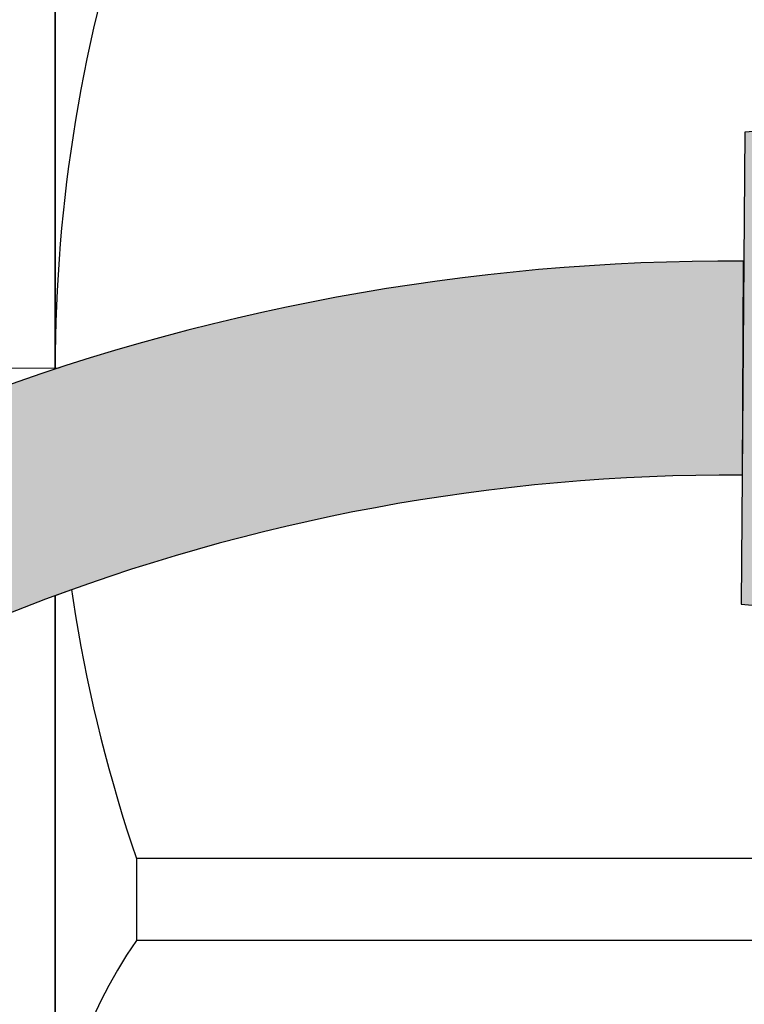
# Model space of a CAD drawing. Units: millimetres. Extents: x -28620 to -20939, y -2202 to 1569.
# Drawn here: x -27627 to -27616, y -1551 to -1535 of the extents above; entities that cross this region are included whole.
import ezdxf

# ---------------------------------------------------------------- set-up
doc = ezdxf.new("R2010")
doc.units = ezdxf.units.MM
doc.header["$LTSCALE"] = 0.5
doc.linetypes.add('ACAD_ISO04W100', pattern=[30, 24, -3, 0, -3])
for name, color, linetype, lineweight in [('Axis', 1, 'ACAD_ISO04W100', 0), ('Dimentions', 7, 'Continuous', 15), ('OutPipeThread', 9, 'Continuous', 30), ('OutPipeThreadSimple', 50, 'Continuous', 0), ('PrimeLine', 7, 'Continuous', 30)]:
    doc.layers.add(name, color=color, linetype=linetype, lineweight=lineweight)
doc.layers.add('Mask', color=120, linetype='Continuous')
doc.styles.add('VY35', font='isocpeur.ttf', dxfattribs={"height": 25})
doc.dimstyles.new('VYAll2', dxfattribs={"dimtxt": 25, "dimasz": 20, "dimexe": 10, "dimexo": 10, "dimgap": 5, "dimtad": 1, "dimtoh": 1, "dimdec": 0, "dimtxsty": 'VY35', "dimcen": 35, "dimclrd": 256, "dimclre": 256, "dimclrt": 256, "dimadec": 0, "dimazin": 0, "dimtfac": 1, "dimtdec": 0, "dimtmove": 1, "dimatfit": 3, "dimfxl": 1, "dimlwd": -1, "dimlwe": -1, "dimarcsym": 0})

# ---------------------------------------------------------------- blocks, each defined once
blk = doc.blocks.new('VT.611')
blk.add_wipeout([(16.992994365737964, 10.499999998229994), (-13.799999998917958, 10.392304846851552), (-14.9999999990428, 9.1923048469763), (-15.000000000958138, -9.192304843850138), (-13.800000001083337, -10.392304843975428), (16.995826736083913, -10.500000001770303)]).dxf.layer = 'Mask'
blk.add_wipeout([(24.08872769589247, 17.3205080731799), (30.992737175050067, 17.320508072460882), (32.28872769589304, 17.320508072325907), (32.28809810464725, -17.320508079049745), (16.996746650598382, -17.320508077456658), (16.99207445122215, 17.32050807391899)]).dxf.layer = 'Mask'
at = {"layer": 'Axis'}
blk.add_line((32.2907490442733, 0.0002777521218604306), (-15.00000000000159, 1.564103513373993e-09), dxfattribs=at)
at = {"layer": 'PrimeLine'}
for p, q in [((16.99273717460005, 12.99038105499733), (16.99674665102634, -13.20688740948151)), ((17.00000000109344, 10.49999999823069), (16.99999999890338, -10.50000000176931)), ((30.99273717243545, -7.794228637288484), (18.29273717243473, -7.794228635964259)), ((18.29273717243473, -7.794228635964259), (18.29273717230012, -9.093266741639468)), ((30.99273717229721, -9.093266742965511), (18.29273717229648, -9.093266741641287))]:
    blk.add_line(p, q, dxfattribs=at)
for centre, radius, start, end in [((41.14302407747732, -4.28497060056543e-09), 24.14302407747833, 161.1655006382384, 198.834499349837), ((24.17329081973571, -13.20688741023093), 7.176544168707284, 145.0260767433187, 214.9739232447077)]:
    blk.add_arc(centre, radius, start, end, dxfattribs=at)
blk = doc.blocks.new('*D152')
at = {"layer": 'Defpoints', "color": 0, "transparency": 16777216}
for p in [(-27844.05041800775, -1293.505424702778), (-27353.02555374359, -1571.103498764896), (-27844.05041800775, -1789.24397393094)]:
    blk.add_point(p, dxfattribs=at)
at = {"layer": 'Dimentions', "transparency": 16777216}
for p, q in [((-27844.05041800775, -1779.24397393094), (-27844.05041800775, -1283.505424702778)), ((-27353.02555374359, -1561.103498764896), (-27353.02555374359, -1283.505424702778)), ((-27373.02555374359, -1293.505424702778), (-27824.05041800775, -1293.505424702778))]:
    blk.add_line(p, q, dxfattribs=at)
for points in [[(-27824.05041800775, -1290.172091369445), (-27824.05041800775, -1296.838758036112), (-27844.05041800775, -1293.505424702778)], [(-27373.02555374359, -1290.172091369445), (-27373.02555374359, -1296.838758036112), (-27353.02555374359, -1293.505424702778)]]:
    blk.add_solid(points, dxfattribs=at)
at = {"layer": 'Dimentions', "transparency": 16777216, "insert": (-27598.53798587567, -1276.005424702778), "char_height": 25, "attachment_point": 5, "style": 'VY35'}
blk.add_mtext('491', dxfattribs=at)
blk = doc.blocks.new('ScreenWaterIMP')
blk.add_wipeout([(-31.075546807045527, 3.961542963828339), (-31.083986737847482, 3.8939712912692275), (-31.09968930973264, 3.7650105470642674), (-31.11055795469366, 3.673087354395935), (-31.12262040799959, 3.5682870491162393), (-31.131631112068277, 3.487942111918446), (-31.1398083824339, 3.413389905796325), (-31.1499317793442, 3.318774545841879), (-31.161914460916023, 3.2031739676327393), (-31.170453218076545, 3.1181879929121723), (-31.181263423560836, 3.0071601572355213), (-31.192415054483632, 2.888173292087192), (-31.203313555975996, 2.7669724799777846), (-31.214091141453054, 2.641687984934638), (-31.225032001536164, 2.508162116417541), (-31.231915092290365, 2.420420540984498), (-31.239558374992583, 2.319141555666338), (-31.247411460981226, 2.2103093794456505), (-31.25428752182961, 2.110472466239333), (-31.26058604544363, 2.0147450130657383), (-31.2670578657752, 1.911473145925459), (-31.273774742024898, 1.7981356813522955), (-31.27926563247675, 1.69998485903125), (-31.285579024050662, 1.5797672198945951), (-31.291750481838392, 1.452888593506305), (-31.298556946599376, 1.2990355253685981), (-31.303772881878018, 1.1679003050039432), (-31.30932481421931, 1.0104264404730292), (-31.319583127517205, 0.8368014129960846), (-31.32079856301101, 0.6833613369154283), (-31.32214614564674, 0.5132386251645789), (-31.32395644402689, 0.36633866011664273), (-31.325486478799434, 0.21826393454886153), (-31.326328747617026, 0.07092531238285796), (-31.32738040838865, -0.14754977327221416), (-31.328418518750482, -0.27860381416745045), (-31.323427657298794, -0.4828507777564648), (-31.32060859673797, -0.6531419795997204), (-31.31589385280867, -0.8627450082609693), (-31.31121940752692, -1.0276246811524568), (-31.303746568184664, -1.2452607803068327), (-31.298728064697002, -1.3716014683728697), (-31.293353459119004, -1.4947847265122614), (-31.2859380443343, -1.6493236654795107), (-31.27412885464105, -1.8397790488576613), (-31.26389634984767, -2.00771002957239), (-31.2527857498946, -2.1751033862159623), (-31.242742492066583, -2.3158069130515706), (-31.233726542354617, -2.4734636792058886), (-31.219914712779428, -2.648134540425456), (-31.196541195698387, -2.919554755704109), (-31.175614995425093, -3.142336438195269), (-31.15621445336916, -3.335337701412737), (-31.134922685586872, -3.5347893790741662), (-31.1137132814452, -3.7226282600745972), (-31.097204114636895, -3.8623778368711297), (-31.075546807045527, -4.038206063880832), (-31.3581992262003, -4.038206063880832), (-34.35614092052987, -3.7664779579115435), (-34.336905071979004, -1.7145362514240747), (-34.99617992753787, -1.7174796969324393), (-35.720810075375994, -1.736894351401115), (-36.32583017078554, -1.7661055186680799), (-37.00866756394538, -1.8133303383449784), (-37.71059067838638, -1.877703931878595), (-38.67133494947359, -1.9920141015058401), (-39.656448929459145, -2.14099426998123), (-40.37691115763732, -2.2705830526856468), (-41.24265237824842, -2.4497108149888422), (-42.036340952520234, -2.6367493010005436), (-43.20534407183894, -2.9528849150210394), (-44.033631617926375, -3.2069417058624423), (-44.913679343277536, -3.5050120388505746), (-45.9742320486219, -3.903999443527959), (-46.86678568619597, -4.274742002540614), (-47.61601609084407, -4.611596392678558), (-48.32879626503117, -4.954612984281845), (-49.46308420925067, -5.5479144591157805), (-50.50850470391326, -6.149288671823491), (-51.60615728045323, -6.841127406088127), (-52.53064044696468, -7.47550219768646), (-53.44822356841526, -8.155694576867212), (-54.26178893502011, -8.80436205767942), (-54.934505270236414, -9.375731432118634), (-55.59304768016882, -9.968203064231908), (-57.902943084938556, -7.473331680969117), (-57.30108452855468, -6.929135427043227), (-56.500110474787235, -6.243439893318487), (-55.68824610085848, -5.590207225629917), (-54.86430678111924, -4.9672327100791085), (-53.79365235584878, -4.213582494573792), (-52.59361925059295, -3.438362350288976), (-51.64872878619741, -2.8760506187343466), (-50.434798689738344, -2.21173677491516), (-49.223205559297554, -1.6100175955363132), (-48.04032410890869, -1.0783047445375409), (-46.9819372316899, -0.6469744206007926), (-45.63246005645833, -0.15513918899632384), (-44.08707804889052, 0.33151801580802104), (-42.65229372253903, 0.7131320569331817), (-41.10850206474876, 1.0509207152680256), (-39.89467764359989, 1.264946238620586), (-38.69363694397353, 1.4329644197213487), (-37.193423645527076, 1.5826626539307727), (-36.08619049081793, 1.6507568220542665), (-35.22476043230344, 1.678999988464032), (-34.81576210960162, 1.6848509686241653), (-34.31595961798038, 1.6817686216356447), (-34.29670137976396, 3.737340800028211), (-31.29483130330803, 3.961542963828368)]).dxf.layer = 'Mask'
at = {"layer": 'PrimeLine', "true_color": 0x000000}
h = blk.add_hatch(color=18, dxfattribs=at)
h.dxf.hatch_style = 1
h.paths.add_polyline_path([(-31.29483130330803, 3.961542963828379), (-34.29670137976396, 3.737340800028164), (-34.35614092052984, -3.766477957911547), (-31.35819922620024, -4.038206063880921)])
at = {"layer": 'PrimeLine'}
h = blk.add_hatch(color=8, dxfattribs=at)
h.dxf.hatch_style = 1
edge = h.paths.add_edge_path()
edge.add_line((-34.33690507198074, -1.714536251424079), (-34.31593770971736, 1.685321045976139))
edge.add_arc((-34.52842097747148, -32.71952392276182), 34.40550110755503, 89.64614752118806, 132.7954689520879)
edge.add_line((-57.9029430849348, -7.473331680966794), (-55.59304768016534, -9.968203064230238))
edge.add_arc((-34.52811983925611, -32.72000626374586), 31.00605962988868, 89.64665395336698, 132.7952912263759, ccw=False)
at = {"layer": 'PrimeLine', "color": 18, "true_color": 0x000000}
blk.add_line((-34.33690507198074, -1.714536251424079), (-34.31593722838809, 1.68539909348101), dxfattribs=at)
blk.add_lwpolyline([(-31.29483130330803, 3.961542963828379), (-34.29670137976396, 3.737340800028164), (-34.35614092052984, -3.766477957911547), (-31.35819922620024, -4.038206063880921)], close=True, dxfattribs=at)
at = {"layer": 'PrimeLine', "color": 8}
for radius in [34.40605962989, 34.40605962989, 31.00605962989]:
    blk.add_arc((-34.52811983925702, -32.72000626374722), radius, 89.64665395336218, 132.7952912263735, dxfattribs=at)
blk = doc.blocks.new('VLF-15U-I')
at = {"layer": 'OutPipeThread', "color": 0, "linetype": 'Continuous', "lineweight": 0, "extrusion": (-1, -9.957992501029594e-17, -2.220446049250312e-16)}
blk.add_line((-40, 11.5754999965111), (-40, -11.5754999965111), dxfattribs=at)
at = {"layer": 'OutPipeThread', "color": 0, "linetype": 'Continuous', "lineweight": 0}
for points, knots in [([(-37.90000000000146, 13.07549999651292), (-37.87486667163103, 13.07549999652019), (-37.8497333432606, 12.73149485815429), (-37.82460001489017, 12.06968084255004), (-37.7994895885422, 11.40846988599606), (-37.77437916219787, 10.43056641021485), (-37.74926873585355, 9.210305972664173), (-37.72417808775572, 7.99100667433504), (-37.69908743966153, 6.5307113374447), (-37.6739967915637, 4.940253829677204), (-37.64892282392975, 3.350853670594915), (-37.62384885629581, 1.632733271023426), (-37.59877488865823, -0.08387441593094991), (-37.57364235354544, -1.804491734873409), (-37.54850981843265, -3.522211125268768), (-37.52337728331986, -5.106234976375163), (-37.49828724202598, -6.687580577011431), (-37.4731972007321, -8.134422441614333), (-37.44810715944186, -9.336952988119265), (-37.42297627163862, -10.54144125062066), (-37.39784538383537, -11.49984674238021), (-37.37271449603213, -12.13919998312758), (-37.34847633068784, -12.7558415313315), (-37.32423816534356, -13.07549999650746), (-37.29999999999927, -13.07549999650746)], [10.99557428755977, 10.99557428755977, 10.99557428755977, 10.99557428755977, 11.39036768640594, 11.39036768640594, 11.39036768640594, 11.78480134108423, 11.78480134108423, 11.78480134108423, 12.17892431974274, 12.17892431974274, 12.17892431974274, 12.57278528233894, 12.57278528233894, 12.57278528233894, 12.96756622072579, 12.96756622072579, 12.96756622072579, 13.36167966775271, 13.36167966775271, 13.36167966775271, 13.75643473024857, 13.75643473024857, 13.75643473024857, 14.13716694115407, 14.13716694115407, 14.13716694115407, 14.13716694115407]), ([(-37.19442235394672, -13.06992433258074), (-37.21965475586694, -13.12036761717991), (-37.24488715778352, -12.82418157517986), (-37.27011955970374, -12.2040950741748), (-37.29523148855151, -11.58696919999147), (-37.32034341739563, -10.6495645814839), (-37.3454553462434, -9.463146579405475), (-37.37054727887153, -8.27767330252118), (-37.39563921150329, -6.844535695471677), (-37.42073114413142, -5.272517285750837), (-37.44580618001783, -3.701557462853998), (-37.47088121590787, -1.993158443657194), (-37.49595625179427, -0.2768270873466463), (-37.52129323081317, 1.457433703194511), (-37.54663020982844, 3.198377822286602), (-37.57196718884734, 4.811323908034865), (-37.59705949459749, 6.408694151691634), (-37.62215180035128, 7.879262803867277), (-37.64724410610506, 9.111401857570854), (-37.6727034217547, 10.36156265990485), (-37.69816273740435, 11.36514301707302), (-37.72362205305399, 12.04377090274738), (-37.74908136869999, 12.72239878841992), (-37.77454068434963, 13.07549999651292), (-37.79999999999927, 13.07549999651292)], [-20.44955673477687, -20.44955673477687, -20.44955673477687, -20.44955673477687, -20.05320709227274, -20.05320709227274, -20.05320709227274, -19.6587498363649, -19.6587498363649, -19.6587498363649, -19.26460668029884, -19.26460668029884, -19.26460668029884, -18.87072893763338, -18.87072893763338, -18.87072893763338, -18.472736601911, -18.472736601911, -18.472736601911, -18.07858758483935, -18.07858758483935, -18.07858758483935, -17.67867358979161, -17.67867358979161, -17.67867358979161, -17.27875959474387, -17.27875959474387, -17.27875959474387, -17.27875959474387]), ([(-36.70557764605473, 13.0699243325862), (-36.68034524413451, 13.12036761718537), (-36.65511284221429, 12.82418157518532), (-36.62988044029771, 12.20409507418026), (-36.60476851144995, 11.58696919999693), (-36.57965658260218, 10.64956458148936), (-36.55454465375806, 9.46314657941275), (-36.52945272112629, 8.277673302526637), (-36.50436078849816, 6.844535695477134), (-36.47926885587003, 5.272517285756294), (-36.45419381997999, 3.701557462859455), (-36.42911878409359, 1.993158443662651), (-36.40404374820719, 0.2768270873521033), (-36.37870676918828, -1.457433703189054), (-36.35336979017302, -3.198377822281145), (-36.32803281115412, -4.811323908029408), (-36.30294050540033, -6.408694151686177), (-36.27784819965018, -7.87926280386182), (-36.25275589389639, -9.111401857565397), (-36.22729657824675, -10.36156265989939), (-36.20183726259711, -11.36514301706757), (-36.17637794694747, -12.04377090274193), (-36.15091863129783, -12.72239878841447), (-36.12545931564819, -13.07549999650746), (-36.09999999999854, -13.07549999650746)], [17.24955510830064, 17.24955510830064, 17.24955510830064, 17.24955510830064, 17.64590475080477, 17.64590475080477, 17.64590475080477, 18.04036200671261, 18.04036200671261, 18.04036200671261, 18.43450516277868, 18.43450516277868, 18.43450516277868, 18.82838290544413, 18.82838290544413, 18.82838290544413, 19.22637524116652, 19.22637524116652, 19.22637524116652, 19.62052425823816, 19.62052425823816, 19.62052425823816, 20.02043825328591, 20.02043825328591, 20.02043825328591, 20.42035224833366, 20.42035224833366, 20.42035224833366, 20.42035224833366]), ([(-35.99442235394599, -13.06992433258074), (-36.01965475586621, -13.12036761717991), (-36.04488715778643, -12.82418157517986), (-36.07011955970302, -12.2040950741748), (-36.09523148855078, -11.58696919999147), (-36.12034341739491, -10.6495645814839), (-36.14545534624267, -9.463146579405475), (-36.1705472788708, -8.27767330252118), (-36.19563921150257, -6.844535695471677), (-36.2207311441307, -5.272517285750837), (-36.24580618002074, -3.701557462853998), (-36.27088121590714, -1.993158443657194), (-36.29595625179354, -0.2768270873466463), (-36.32129323081244, 1.457433703194511), (-36.34663020982771, 3.198377822286602), (-36.37196718884661, 4.811323908034865), (-36.3970594946004, 6.408694151691634), (-36.42215180035055, 7.879262803867277), (-36.44724410610434, 9.111401857570854), (-36.47270342175398, 10.36156265990485), (-36.49816273740362, 11.36514301707302), (-36.52362205305326, 12.04377090274738), (-36.5490813687029, 12.72239878841992), (-36.57454068435254, 13.07549999651292), (-36.59999999999854, 13.07549999651292)], [-26.73274204195646, -26.73274204195646, -26.73274204195646, -26.73274204195646, -26.33639239945233, -26.33639239945233, -26.33639239945233, -25.94193514354449, -25.94193514354449, -25.94193514354449, -25.54779198747842, -25.54779198747842, -25.54779198747842, -25.15391424481297, -25.15391424481297, -25.15391424481297, -24.75592190909059, -24.75592190909059, -24.75592190909059, -24.36177289201894, -24.36177289201894, -24.36177289201894, -23.96185889697119, -23.96185889697119, -23.96185889697119, -23.56194490192345, -23.56194490192345, -23.56194490192345, -23.56194490192345]), ([(-35.50557764605401, 13.0699243325862), (-35.48034524413379, 13.12036761718537), (-35.4551128422172, 12.82418157518532), (-35.42988044029698, 12.20409507418026), (-35.40476851144922, 11.58696919999693), (-35.37965658260509, 10.64956458148936), (-35.35454465375733, 9.463146579410932), (-35.3294527211292, 8.277673302526637), (-35.30436078849743, 6.844535695477134), (-35.2792688558693, 5.272517285756294), (-35.2541938199829, 3.701557462859455), (-35.22911878409286, 1.993158443662651), (-35.20404374820646, 0.2768270873521033), (-35.17870676918756, -1.457433703189054), (-35.15336979017229, -3.198377822281145), (-35.12803281115339, -4.811323908029408), (-35.10294050540324, -6.408694151686177), (-35.07784819964945, -7.87926280386182), (-35.05275589389566, -9.111401857565397), (-35.02729657824602, -10.36156265989939), (-35.00183726259638, -11.36514301706757), (-34.97637794694674, -12.04377090274193), (-34.95091863130074, -12.72239878841447), (-34.9254593156511, -13.07549999650746), (-34.90000000000146, -13.07549999650746)], [23.53274041548023, 23.53274041548023, 23.53274041548023, 23.53274041548023, 23.92909005798436, 23.92909005798436, 23.92909005798436, 24.3235473138922, 24.3235473138922, 24.3235473138922, 24.71769046995827, 24.71769046995827, 24.71769046995827, 25.11156821262372, 25.11156821262372, 25.11156821262372, 25.5095605483461, 25.5095605483461, 25.5095605483461, 25.90370956541775, 25.90370956541775, 25.90370956541775, 26.3036235604655, 26.3036235604655, 26.3036235604655, 26.70353755551324, 26.70353755551324, 26.70353755551324, 26.70353755551324]), ([(-34.79442235394527, -13.06992433258074), (-34.81965475586549, -13.12036761717991), (-34.84488715778571, -12.82418157517986), (-34.87011955970229, -12.2040950741748), (-34.89523148855005, -11.58696919999147), (-34.92034341739782, -10.6495645814839), (-34.94545534624194, -9.463146579405475), (-34.97054727887371, -8.27767330252118), (-34.99563921150184, -6.844535695471677), (-35.02073114412997, -5.272517285750837), (-35.04580618002001, -3.701557462853998), (-35.07088121590641, -1.993158443657194), (-35.09595625179281, -0.2768270873466463), (-35.12129323081172, 1.457433703194511), (-35.14663020982698, 3.198377822286602), (-35.17196718884588, 4.811323908034865), (-35.19705949459967, 6.408694151691634), (-35.22215180034982, 7.879262803867277), (-35.24724410610361, 9.111401857570854), (-35.27270342175325, 10.36156265990485), (-35.29816273740289, 11.36514301707302), (-35.32362205305253, 12.04377090274738), (-35.34908136870217, 12.72239878841992), (-35.37454068435181, 13.07549999651292), (-35.40000000000146, 13.07549999651292)], [-33.01592734913604, -33.01592734913604, -33.01592734913604, -33.01592734913604, -32.61957770663192, -32.61957770663192, -32.61957770663192, -32.22512045072408, -32.22512045072408, -32.22512045072408, -31.83097729465801, -31.83097729465801, -31.83097729465801, -31.43709955199255, -31.43709955199255, -31.43709955199255, -31.03910721627017, -31.03910721627017, -31.03910721627017, -30.64495819919853, -30.64495819919853, -30.64495819919853, -30.24504420415078, -30.24504420415078, -30.24504420415078, -29.84513020910304, -29.84513020910304, -29.84513020910304, -29.84513020910304]), ([(-38.26422782356531, -12.8096485597498), (-38.27067342469309, -12.82253485984893), (-38.27712912021889, -12.79510970030697), (-38.30190726306682, -12.5347092858492), (-38.32005889563152, -12.02177633992051), (-38.35670858258527, -10.41302876130158), (-38.37486021333461, -9.33432516107041), (-38.41150990117239, -6.749687644582991), (-38.4296615300882, -5.269746150809624), (-38.46631121881364, -2.10113252067913), (-38.48446284588499, -0.4433953135694537), (-38.52111253550902, 2.832480083096925), (-38.53926416072136, 4.419394519399248), (-38.57591385124033, 7.312736355846027), (-38.59406547458275, 8.592319600994415), (-38.63071516600758, 10.67348357577339), (-38.64886678746188, 11.45658491225095), (-38.68168880817393, 12.31926770431437), (-38.69606715806731, 12.50687882190959), (-38.71052631579005, 12.49655262808938)], [3.362233376577039, 3.362233376577039, 3.362233376577039, 3.362233376577039, 3.539189158276071, 3.539189158276071, 4.038800225389451, 4.038800225389451, 4.536914156781163, 4.536914156781163, 5.033530855141116, 5.033530855141116, 5.528650222858392, 5.528650222858392, 6.022272162019441, 6.022272162019441, 6.514396574406208, 6.514396574406208, 7.005023361494253, 7.005023361494253, 7.391827318253369, 7.391827318253369, 7.391827318253369, 7.391827318253369]), ([(-38.44391035630542, 11.96941293242071), (-38.41822275269078, 11.91806383885432), (-38.39253514907614, 11.53760754591258), (-38.3668475454615, 10.85827726134175), (-38.34118330746423, 10.17956490024244), (-38.31551906947061, 9.203122762220119), (-38.28985483147335, 8.006406721026906), (-38.26421062782538, 6.810624875654867), (-38.23856642417741, 5.395959924087038), (-38.21292222052944, 3.874458612764101), (-38.18729474746215, 2.353949946881585), (-38.16166727439486, 0.7280680922240208), (-38.13603980132757, -0.8745750272491932), (-38.1103610473001, -2.480425059887239), (-38.084682293269, -4.061540178593532), (-38.05900353924153, -5.492360532546627), (-38.03336579044844, -6.920896074517259), (-38.00772804165172, -8.198376877134251), (-37.98209029285863, -9.223671411423311), (-37.95642794481682, -10.24994970892385), (-37.93076559677502, -11.02265628547957), (-37.90510324873321, -11.48050532011712), (-37.88876538038676, -11.77199373881285), (-37.8724275120403, -11.93675380457262), (-37.85608964369385, -11.96941293241525)], [11.02745958738591, 11.02745958738591, 11.02745958738591, 11.02745958738591, 11.4309595214133, 11.4309595214133, 11.4309595214133, 11.83409242914208, 11.83409242914208, 11.83409242914208, 12.23691063809092, 12.23691063809092, 12.23691063809092, 12.63946604367888, 12.63946604367888, 12.63946604367888, 13.04282696873244, 13.04282696873244, 13.04282696873244, 13.44554378506003, 13.44554378506003, 13.44554378506003, 13.84864700546474, 13.84864700546474, 13.84864700546474, 14.10528164133243, 14.10528164133243, 14.10528164133243, 14.10528164133243]), ([(-37.2439103563047, 11.96941293242071), (-37.21822275269005, 11.91806383885432), (-37.19253514907541, 11.53760754591258), (-37.16684754546077, 10.85827726134175), (-37.14118330746714, 10.17956490024244), (-37.11551906946988, 9.203122762220119), (-37.08985483147626, 8.006406721026906), (-37.06421062782465, 6.810624875654867), (-37.03856642417668, 5.395959924087038), (-37.01292222052871, 3.874458612764101), (-36.98729474746142, 2.353949946881585), (-36.96166727439413, 0.7280680922240208), (-36.93603980132684, -0.8745750272491932), (-36.91036104729938, -2.480425059887239), (-36.88468229326827, -4.061540178593532), (-36.8590035392408, -5.492360532546627), (-36.83336579044771, -6.920896074517259), (-36.80772804165463, -8.198376877134251), (-36.7820902928579, -9.223671411423311), (-36.7564279448161, -10.24994970892385), (-36.73076559677793, -11.02265628547957), (-36.70510324873612, -11.48050532011712), (-36.68876538038967, -11.77199373881285), (-36.67242751203958, -11.93675380457262), (-36.65608964369312, -11.96941293241525)], [17.3106448945655, 17.3106448945655, 17.3106448945655, 17.3106448945655, 17.71414482859289, 17.71414482859289, 17.71414482859289, 18.11727773632166, 18.11727773632166, 18.11727773632166, 18.5200959452705, 18.5200959452705, 18.5200959452705, 18.92265135085846, 18.92265135085846, 18.92265135085846, 19.32601227591202, 19.32601227591202, 19.32601227591202, 19.72872909223961, 19.72872909223961, 19.72872909223961, 20.13183231264433, 20.13183231264433, 20.13183231264433, 20.38846694851202, 20.38846694851202, 20.38846694851202, 20.38846694851202]), ([(-36.04391035630761, 11.96941293242071), (-36.01822275268933, 11.91806383885432), (-35.99253514907468, 11.53760754591258), (-35.96684754546004, 10.85827726134175), (-35.94118330746642, 10.17956490024244), (-35.91551906946916, 9.203122762220119), (-35.88985483147553, 8.006406721026906), (-35.86421062782756, 6.810624875654867), (-35.83856642417595, 5.395959924087038), (-35.81292222052798, 3.874458612764101), (-35.78729474746069, 2.353949946881585), (-35.7616672743934, 0.7280680922240208), (-35.73603980132611, -0.8745750272491932), (-35.71036104729865, -2.480425059887239), (-35.68468229327118, -4.061540178593532), (-35.65900353924008, -5.492360532546627), (-35.63336579044699, -6.920896074517259), (-35.6077280416539, -8.198376877134251), (-35.58209029286081, -9.223671411423311), (-35.55642794481901, -10.24994970892385), (-35.5307655967772, -11.02265628547957), (-35.5051032487354, -11.48050532011712), (-35.48876538038894, -11.77199373881285), (-35.47242751204249, -11.93675380457262), (-35.45608964369603, -11.96941293241525)], [23.59383020174509, 23.59383020174509, 23.59383020174509, 23.59383020174509, 23.99733013577248, 23.99733013577248, 23.99733013577248, 24.40046304350125, 24.40046304350125, 24.40046304350125, 24.80328125245009, 24.80328125245009, 24.80328125245009, 25.20583665803805, 25.20583665803805, 25.20583665803805, 25.60919758309161, 25.60919758309161, 25.60919758309161, 26.0119143994192, 26.0119143994192, 26.0119143994192, 26.41501761982392, 26.41501761982392, 26.41501761982392, 26.6716522556916, 26.6716522556916, 26.6716522556916, 26.6716522556916]), ([(-34.84391035630688, 11.96941293242071), (-34.81822275269224, 11.91806383885432), (-34.79253514907759, 11.53760754591258), (-34.76684754545931, 10.85827726134175), (-34.74118330746569, 10.17956490024244), (-34.71551906947207, 9.203122762220119), (-34.6898548314748, 8.006406721026906), (-34.66421062782683, 6.810624875654867), (-34.63856642417886, 5.395959924087038), (-34.61292222053089, 3.874458612764101), (-34.5872947474636, 2.353949946881585), (-34.56166727439631, 0.7280680922240208), (-34.53603980132903, -0.8745750272491932), (-34.51036104729792, -2.480425059887239), (-34.48468229327045, -4.061540178593532), (-34.45900353923935, -5.492360532546627), (-34.43336579044626, -6.920896074517259), (-34.40772804165317, -8.198376877134251), (-34.38209029286008, -9.223671411423311), (-34.35642794481828, -10.24994970892385), (-34.33076559677647, -11.02265628547957), (-34.30510324873467, -11.48050532011712), (-34.28876538038821, -11.77199373881285), (-34.27242751204176, -11.93675380457262), (-34.2560896436953, -11.96941293241525)], [29.87701550892467, 29.87701550892467, 29.87701550892467, 29.87701550892467, 30.28051544295207, 30.28051544295207, 30.28051544295207, 30.68364835068084, 30.68364835068084, 30.68364835068084, 31.08646655962968, 31.08646655962968, 31.08646655962968, 31.48902196521764, 31.48902196521764, 31.48902196521764, 31.8923828902712, 31.8923828902712, 31.8923828902712, 32.29509970659878, 32.29509970659878, 32.29509970659878, 32.6982029270035, 32.6982029270035, 32.6982029270035, 32.95483756287119, 32.95483756287119, 32.95483756287119, 32.95483756287119]), ([(-39.43999999999869, 5.436763228029122), (-39.40118342731876, 4.05521565242725), (-39.36286520234717, 2.542960132218468), (-39.28549307082358, -0.5823649979547554), (-39.24717481855259, -2.165746480698544), (-39.16980269184569, -5.195946899401861), (-39.13148441274461, -6.612432794178858), (-39.05411229084348, -9.088824677001867), (-39.01579398536705, -10.12234214248292), (-38.93842186826441, -11.66362555613614), (-38.90010353686375, -12.1529994097591), (-38.85211426534079, -12.3768593599043), (-38.84271403983439, -12.40213462890188), (-38.83333333333212, -12.40883332984504)], [0, 0, 0, 0, 0.4696203677826666, 0.4696203677826666, 0.94239809736848, 0.94239809736848, 1.41833274878918, 1.41833274878918, 1.897423884848288, 1.897423884848288, 2.379671071088884, 2.379671071088884, 2.497599022382228, 2.497599022382228, 2.497599022382228, 2.497599022382228]), ([(-39.14822117712902, -12.1779303456542), (-39.15228391020719, -12.18605285519061), (-39.15635307980119, -12.17895283433336), (-39.17872825831364, -12.0557446554094), (-39.1968798601265, -11.6478620002481), (-39.23352956179224, -10.26414933647447), (-39.25168116156419, -9.303320262403759), (-39.28833086418672, -6.951888903230611), (-39.30648246189594, -5.585122340896305), (-39.34313216548617, -2.623273904890993), (-39.3612837611181, -1.057243653452133), (-39.3896988557899, 1.366491676236365), (-39.39973990523868, 2.217530800192435), (-39.41987993389193, 3.874541878974014), (-39.42992098321702, 4.675814287756111), (-39.43999999999869, 5.436763228029122)], [11.24720848825033, 11.24720848825033, 11.24720848825033, 11.24720848825033, 11.35325489625146, 11.35325489625146, 11.82889994276292, 11.82889994276292, 12.30304625944459, 12.30304625944459, 12.77569374394567, 12.77569374394567, 13.24684229358322, 13.24684229358322, 13.50510933681755, 13.50510933681755, 13.76291584763458, 13.76291584763458, 13.76291584763458, 13.76291584763458]), ([(-39.44000000000233, 5.436763228114614), (-39.41436701223574, 4.004666371199164), (-39.38873402446916, 2.424337498064233), (-39.36310103670621, 0.8208376901484371), (-39.33740473012222, -0.7866230961744805), (-39.31170842353822, -2.415964779690512), (-39.28601211695786, -3.937625003983158), (-39.26036149652646, -5.456579827784481), (-39.23471087609505, -6.866913053751887), (-39.20906025566728, -8.056866444298976), (-39.18336467446716, -9.248905601877595), (-39.15766909326703, -10.21873792208407), (-39.13197351207054, -10.8892483116897), (-39.10667888927856, -11.54929593824545), (-39.08138426648657, -11.91884940099681), (-39.05608964369458, -11.96941293241525)], [5.811946409135015, 5.811946409135015, 5.811946409135015, 5.811946409135015, 6.214588439402576, 6.214588439402576, 6.214588439402576, 6.618225079323441, 6.618225079323441, 6.618225079323441, 7.021144082845328, 7.021144082845328, 7.021144082845328, 7.424769328461679, 7.424769328461679, 7.424769328461679, 7.822096334152847, 7.822096334152847, 7.822096334152847, 7.822096334152847])]:
    blk.add_open_spline(points, degree=3, knots=knots, dxfattribs=at)
at = {"layer": 'OutPipeThreadSimple'}
for p, q in [((-38.92217134954262, 13.0821814098648), (-38.92217134954262, -13.06881858315364)), ((-40, 12.00435275940742), (-40, -11.99098993269627))]:
    blk.add_line(p, q, dxfattribs=at)
at = {"layer": 'PrimeLine'}
blk.add_line((-40, 0), (40, 0), dxfattribs=at)
blk.add_blockref('ScreenWaterIMP', (0, 0), dxfattribs=at)

msp = doc.modelspace()

# ---------------------------------------------------------------- block references
at = {"layer": 'PrimeLine'}
msp.add_blockref('VLF-15U-I', (-27581.25133751089, -1540.850955758531), dxfattribs=at)

# ---------------------------------------------------------------- next in the draw order: block references
msp.add_blockref('VT.611', (-27643.50887566549, -1540.863464133538), dxfattribs=at)

# ---------------------------------------------------------------- next in the draw order: dimensions: what is measured, and where the dimension line sits
at = {"layer": 'Dimentions'}
dim = msp.add_linear_dim(base=(-27844.05041800775, -1293.505424702778), p1=(-27353.02555374359, -1571.103498764896), p2=(-27844.05041800775, -1789.24397393094), dimstyle='VYAll2', dxfattribs=at)
dim.commit()
dim.dimension.update_dxf_attribs({"geometry": '*D152', "text_midpoint": (-27598.53798587567, -1276.005424702778)})

# ---------------------------------------------------------------- next in the draw order: block references
at = {"layer": 'PrimeLine'}
msp.add_blockref('ScreenWaterIMP', (-27581.25133751089, -1540.850955758531), dxfattribs=at)

doc.saveas('drawing.dxf')
